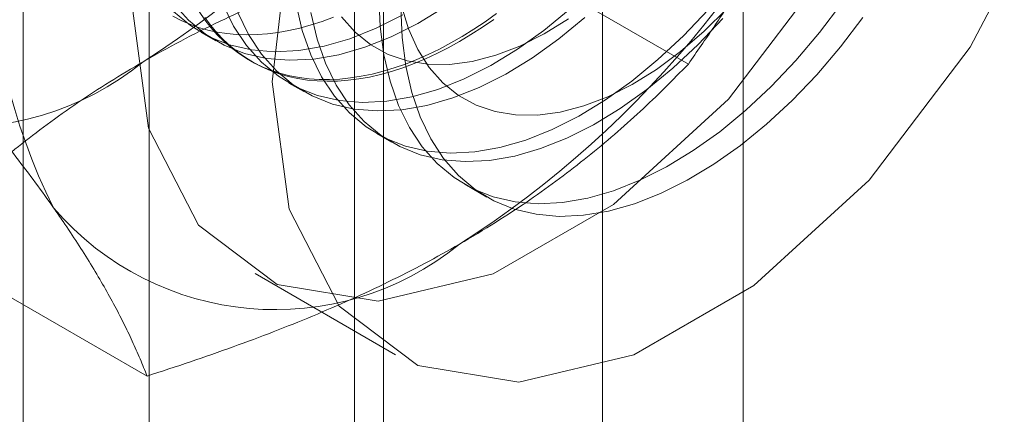
# Model space of a CAD drawing. Units: millimetres. Extents: x 63 to 4337, y 73 to 3110.
# Drawn here: x 3867 to 3875, y 2241 to 2244 of the extents above; entities that cross this region are included whole.
import ezdxf

# ---------------------------------------------------------------- set-up
doc = ezdxf.new("R2010")
doc.units = ezdxf.units.MM
doc.header["$LTSCALE"] = 2

msp = doc.modelspace()

# ---------------------------------------------------------------- linework, layer by layer
at = {"color": 7, "linetype": 'Continuous', "lineweight": 18}
for p, q in [((3872.6107, 1652.6512), (3872.6107, 2326.2974)), ((3871.5501, 1652.0389), (3871.5501, 2325.6851)), ((3868.1308, 2289.828), (3868.1308, 2232.6701)), ((3869.8986, 2231.6496), (3869.8986, 2288.8075)), ((3867.1789, 2288.5013), (3867.1789, 2231.3434)), ((3869.6789, 2288.5013), (3869.6789, 2231.3434)), ((3869.8986, 2231.0373), (3869.8986, 2288.1952)), ((3868.1308, 2287.1746), (3868.1308, 2230.0168)), ((3872.1972, 2243.5426), (3870.4423, 2244.5557)), ((3868.5218, 2243.7819), (3868.6339, 2243.7172)), ((3868.8869, 2243.5712), (3868.9094, 2243.5582)), ((3869.1848, 2243.3992), (3869.2969, 2243.3345)), ((3869.8477, 2243.0165), (3869.9598, 2242.9518)), ((3870.5106, 2242.6338), (3870.6771, 2242.5377)), ((3868.1147, 2241.1858), (3866.3598, 2242.1989)), ((3868.929, 2241.9592), (3869.9897, 2241.3469))]:
    msp.add_line(p, q, dxfattribs=at)
at = {"color": 7, "linetype": 'Continuous', "lineweight": 18, "flags": 128}
for points in [[(3867.9969, 2244.0195), (3868.1257, 2245.1291), (3868.502, 2246.2976), (3869.0951, 2247.4304), (3869.857, 2248.4357), (3870.726, 2249.232), (3871.6317, 2249.7549), (3872.5007, 2249.9619), (3873.2626, 2249.8363), (3873.8557, 2249.3883), (3874.2319, 2248.6541), (3874.3608, 2247.6933), (3874.2319, 2246.5837), (3873.8557, 2245.4152), (3873.2626, 2244.2824), (3872.5007, 2243.2771), (3871.6317, 2242.4808), (3870.726, 2241.958), (3869.857, 2241.7509), (3869.0951, 2241.8765), (3868.502, 2242.3245), (3868.1257, 2243.0587), (3867.9969, 2244.0195)], [(3869.0575, 2243.4072), (3869.1864, 2244.5168), (3869.5626, 2245.6853), (3870.1557, 2246.8181), (3870.9176, 2247.8234), (3871.7866, 2248.6197), (3872.6923, 2249.1426), (3873.5613, 2249.3496), (3874.3232, 2249.224), (3874.9163, 2248.776), (3875.2926, 2248.0418), (3875.4215, 2247.081), (3875.2926, 2245.9714), (3874.9163, 2244.8029), (3874.3232, 2243.6701), (3873.5613, 2242.6648), (3872.6923, 2241.8685), (3871.7866, 2241.3456), (3870.9176, 2241.1386), (3870.1557, 2241.2642), (3869.5626, 2241.7122), (3869.1864, 2242.4464), (3869.0575, 2243.4072)], [(3868.3138, 2244.0006), (3868.4268, 2243.8737), (3868.5545, 2243.768), (3868.6958, 2243.6842), (3868.8495, 2243.6231), (3869.0144, 2243.5853), (3869.1891, 2243.571), (3869.3721, 2243.5803), (3869.562, 2243.6131), (3869.7571, 2243.6693), (3869.9558, 2243.7482), (3870.1566, 2243.8494), (3870.3577, 2243.9719)], [(3868.6862, 2243.9954), (3868.7672, 2243.8296), (3868.8646, 2243.6826), (3868.9777, 2243.5557), (3869.1053, 2243.45), (3869.2466, 2243.3662), (3869.4004, 2243.3052), (3869.5653, 2243.2673), (3869.7399, 2243.253), (3869.923, 2243.2623), (3870.1128, 2243.2951), (3870.3079, 2243.3513), (3870.5067, 2243.4303), (3870.7074, 2243.5314), (3870.9085, 2243.6539), (3871.1082, 2243.7967), (3871.305, 2243.9586)], [(3869.2388, 2243.9953), (3869.2852, 2243.7961), (3869.3491, 2243.6127), (3869.4301, 2243.4469), (3869.5275, 2243.2999), (3869.6406, 2243.173), (3869.7683, 2243.0673), (3869.9096, 2242.9835), (3870.0633, 2242.9225), (3870.2282, 2242.8846), (3870.4028, 2242.8703), (3870.5859, 2242.8796), (3870.7757, 2242.9124), (3870.9708, 2242.9686), (3871.1696, 2243.0476), (3871.3703, 2243.1487), (3871.5714, 2243.2712), (3871.7711, 2243.414), (3871.9679, 2243.5759), (3872.16, 2243.7556), (3872.3459, 2243.9516)], [(3869.8633, 2244.0524), (3869.8734, 2243.8262), (3869.9017, 2243.6127), (3869.9481, 2243.4134), (3870.012, 2243.2301), (3870.093, 2243.0642), (3870.1905, 2242.9172), (3870.3035, 2242.7904), (3870.4312, 2242.6846), (3870.5725, 2242.6008), (3870.7262, 2242.5398), (3870.8911, 2242.5019), (3871.0658, 2242.4876), (3871.2488, 2242.4969), (3871.4386, 2242.5298), (3871.6337, 2242.5859), (3871.8325, 2242.6649), (3872.0332, 2242.766), (3872.2343, 2242.8885), (3872.434, 2243.0313), (3872.6308, 2243.1932), (3872.8229, 2243.3729), (3873.0088, 2243.5689), (3873.187, 2243.7796), (3873.3559, 2244.0033)], [(3868.3147, 2243.9384), (3868.4424, 2243.8327), (3868.5837, 2243.7489), (3868.7375, 2243.6878), (3868.9023, 2243.65), (3869.077, 2243.6357), (3869.26, 2243.645), (3869.4499, 2243.6778), (3869.645, 2243.734), (3869.8438, 2243.813), (3870.0445, 2243.9141)], [(3870.7502, 2243.9233), (3870.6645, 2243.8623), (3870.5786, 2243.8049), (3870.4924, 2243.7513), (3870.4062, 2243.7015), (3870.32, 2243.6556), (3870.234, 2243.6138), (3870.1484, 2243.5759), (3870.0632, 2243.5423), (3869.9786, 2243.5127), (3869.8947, 2243.4874), (3869.8117, 2243.4663), (3869.7296, 2243.4496), (3869.6487, 2243.4371), (3869.5689, 2243.4289), (3869.4905, 2243.4251), (3869.4136, 2243.4256), (3869.3382, 2243.4305), (3869.2645, 2243.4397), (3869.1927, 2243.4532), (3869.1227, 2243.4711), (3869.0548, 2243.4932), (3868.9889, 2243.5195), (3868.9253, 2243.55), (3868.8641, 2243.5847), (3868.8052, 2243.6235), (3868.7489, 2243.6664), (3868.6951, 2243.7132), (3868.644, 2243.7639), (3868.5957, 2243.8184), (3868.5501, 2243.8767), (3868.5075, 2243.9387)], [(3868.7983, 2243.9307), (3868.8793, 2243.7649), (3868.9767, 2243.6179), (3869.0898, 2243.491), (3869.2174, 2243.3853), (3869.3587, 2243.3015), (3869.5125, 2243.2404), (3869.6773, 2243.2026), (3869.852, 2243.1883), (3870.035, 2243.1976), (3870.2249, 2243.2304), (3870.42, 2243.2866), (3870.6188, 2243.3656), (3870.8195, 2243.4667), (3871.0206, 2243.5892), (3871.2203, 2243.732), (3871.4171, 2243.8939)], [(3869.3509, 2243.9306), (3869.3972, 2243.7314), (3869.4612, 2243.548), (3869.5422, 2243.3822), (3869.6396, 2243.2352), (3869.7527, 2243.1083), (3869.8804, 2243.0026), (3870.0216, 2242.9188), (3870.1754, 2242.8578), (3870.3403, 2242.8199), (3870.5149, 2242.8056), (3870.698, 2242.8149), (3870.8878, 2242.8477), (3871.0829, 2242.9039), (3871.2817, 2242.9829), (3871.4824, 2243.084), (3871.6835, 2243.2065), (3871.8832, 2243.3493), (3872.08, 2243.5112), (3872.2721, 2243.6909), (3872.458, 2243.8869)], [(3873.5138, 2243.8951), (3873.3443, 2243.6721), (3873.1657, 2243.4621), (3872.9795, 2243.2669), (3872.7871, 2243.0881), (3872.5901, 2242.9272), (3872.3903, 2242.7854), (3872.1892, 2242.664), (3871.9885, 2242.564), (3871.7899, 2242.4862), (3871.595, 2242.4313), (3871.4055, 2242.3997), (3871.2229, 2242.3916), (3871.0487, 2242.4072), (3870.8843, 2242.4463), (3870.7312, 2242.5085), (3870.5906, 2242.5935), (3870.4637, 2242.7004), (3870.3515, 2242.8284), (3870.2549, 2242.9763), (3870.1748, 2243.1431), (3870.1117, 2243.3273), (3870.0663, 2243.5274), (3870.0389, 2243.7417), (3870.0298, 2243.9685)], [(3870.0331, 2243.9825), (3870.0858, 2243.8094), (3870.1561, 2243.6535), (3870.2432, 2243.5167), (3870.3462, 2243.4001), (3870.4642, 2243.3052), (3870.5958, 2243.2327), (3870.7398, 2243.1835), (3870.8946, 2243.158), (3871.0587, 2243.1566), (3871.2303, 2243.1792), (3871.4078, 2243.2256), (3871.5893, 2243.2953), (3871.7729, 2243.3877), (3871.9568, 2243.5017), (3872.139, 2243.6363), (3872.3177, 2243.7899), (3872.4911, 2243.9611)], [(3868.309, 2243.9048), (3868.3715, 2243.8722), (3868.4362, 2243.8437), (3868.5031, 2243.8195), (3868.572, 2243.7995), (3868.643, 2243.7839), (3868.7157, 2243.7725), (3868.7903, 2243.7655), (3868.8665, 2243.7628), (3868.9441, 2243.7644), (3869.0232, 2243.7704), (3869.1036, 2243.7807), (3869.1851, 2243.7953), (3869.2677, 2243.8143), (3869.3512, 2243.8375), (3869.4354, 2243.8649), (3869.5203, 2243.8965)], [(3870.4717, 2243.7129), (3870.3855, 2243.6651), (3870.2994, 2243.6212), (3870.2136, 2243.5814), (3870.1282, 2243.5456), (3870.0433, 2243.514), (3869.959, 2243.4866), (3869.8756, 2243.4634), (3869.793, 2243.4444), (3869.7115, 2243.4298), (3869.6311, 2243.4195), (3869.552, 2243.4135), (3869.4743, 2243.4119), (3869.3981, 2243.4146), (3869.3236, 2243.4216), (3869.2508, 2243.433), (3869.1799, 2243.4486), (3869.1109, 2243.4686), (3869.044, 2243.4928), (3868.9793, 2243.5213), (3868.9169, 2243.5539), (3868.8568, 2243.5907), (3868.7992, 2243.6315), (3868.7441, 2243.6763), (3868.6917, 2243.7251), (3868.6419, 2243.7777), (3868.595, 2243.8342), (3868.5509, 2243.8943)], [(3869.5803, 2243.8994), (3869.6833, 2243.7828), (3869.8013, 2243.6878), (3869.9329, 2243.6154), (3870.0769, 2243.5662), (3870.2317, 2243.5407), (3870.3958, 2243.5393), (3870.5674, 2243.5619), (3870.7449, 2243.6083), (3870.9264, 2243.678), (3871.11, 2243.7704), (3871.2939, 2243.8844)], [(3870.7298, 2243.8794), (3870.644, 2243.8202), (3870.5579, 2243.7646), (3870.4717, 2243.7129)]]:
    msp.add_lwpolyline(points, dxfattribs=at)
at = {"color": 7, "linetype": 'Continuous', "lineweight": 18}
for centre, radius, start, end in [((3863.9517, 2250.0175), 7.6675, 302.62208, 339.78878), ((3871.4928, 2244.497), 4.5648, 153.43642, 206.56358), ((3866.3382, 2248.6398), 7.6675, 302.62208, 339.78878), ((3866.6947, 2245.2663), 2.2015, 220.60924, 309.17172), ((3869.0812, 2243.8886), 2.2015, 220.60924, 309.17172)]:
    msp.add_arc(centre, radius, start, end, dxfattribs=at)
for points, knots in [([(3872.1972, 2243.5426), (3872.2614, 2243.6352), (3872.3899, 2243.8204), (3872.5756, 2244.1062), (3872.7553, 2244.3984), (3872.9285, 2244.6993), (3873.0941, 2245.0088), (3873.2512, 2245.3279), (3873.3992, 2245.6547), (3873.4888, 2245.8788), (3873.5336, 2245.9908)], [0, 0, 0, 0, 0.123627, 0.247252, 0.371298, 0.49534, 0.621101, 0.746858, 0.87343, 1, 1, 1, 1]), ([(3868.0852, 2243.5596), (3868.1791, 2243.6124), (3868.3669, 2243.718), (3868.6545, 2243.8622), (3868.9417, 2243.9954), (3869.2272, 2244.1179), (3869.5207, 2244.235), (3869.8217, 2244.3469), (3870.129, 2244.4542), (3870.3379, 2244.5219), (3870.4423, 2244.5557)], [0, 0, 0, 0, 0.134059, 0.268388, 0.389704, 0.511066, 0.632394, 0.754915, 0.877467, 1, 1, 1, 1]), ([(3866.0735, 2244.0901), (3866.1377, 2244.0183), (3866.2661, 2243.8746), (3866.4519, 2243.6621), (3866.6316, 2243.4522), (3866.8048, 2243.2448), (3866.9704, 2243.0406), (3867.1275, 2242.8401), (3867.2754, 2242.6442), (3867.3651, 2242.5185), (3867.4099, 2242.4557)], [0, 0, 0, 0, 0.123627, 0.247252, 0.371298, 0.49534, 0.621101, 0.746858, 0.87343, 1, 1, 1, 1]), ([(3866.3598, 2242.1989), (3866.4213, 2242.2621), (3866.5443, 2242.3886), (3866.7373, 2242.5719), (3866.9365, 2242.7492), (3867.1426, 2242.9201), (3867.3599, 2243.0874), (3867.5894, 2243.2502), (3867.8303, 2243.4087), (3868.0003, 2243.5093), (3868.0852, 2243.5596)], [0, 0, 0, 0, 0.128537, 0.257172, 0.380213, 0.503284, 0.626313, 0.750861, 0.875459, 1, 1, 1, 1]), ([(3870.4717, 2242.1819), (3870.5631, 2242.2361), (3870.7461, 2242.3445), (3870.9959, 2242.5105), (3871.2266, 2242.6763), (3871.4388, 2242.8411), (3871.6417, 2243.0106), (3871.8355, 2243.1844), (3872.0215, 2243.3618), (3872.1386, 2243.4823), (3872.1972, 2243.5426)], [0, 0, 0, 0, 0.134059, 0.268388, 0.389704, 0.511066, 0.632394, 0.754915, 0.877467, 1, 1, 1, 1]), ([(3867.4099, 2242.4557), (3867.4337, 2242.4215), (3867.4967, 2242.3311), (3867.5909, 2242.1893), (3867.6906, 2242.0312), (3867.7811, 2241.8786), (3867.8634, 2241.7306), (3867.9375, 2241.5873), (3868.0039, 2241.4487), (3868.0635, 2241.3145), (3868.0976, 2241.2287), (3868.1147, 2241.1858)], [0, 0, 0, 0, 0.070004, 0.184894, 0.299785, 0.415301, 0.530821, 0.647921, 0.765024, 0.882511, 1, 1, 1, 1]), ([(3868.1147, 2241.1858), (3868.2242, 2241.2213), (3868.4433, 2241.2923), (3868.7607, 2241.4038), (3869.068, 2241.5187), (3869.3639, 2241.6378), (3869.6537, 2241.7632), (3869.9358, 2241.8957), (3870.2104, 2242.0347), (3870.3846, 2242.1329), (3870.4717, 2242.1819)], [0, 0, 0, 0, 0.128537, 0.257172, 0.380213, 0.503284, 0.626313, 0.750861, 0.875459, 1, 1, 1, 1])]:
    msp.add_open_spline(points, degree=3, knots=knots, dxfattribs=at)

doc.saveas('drawing.dxf')
